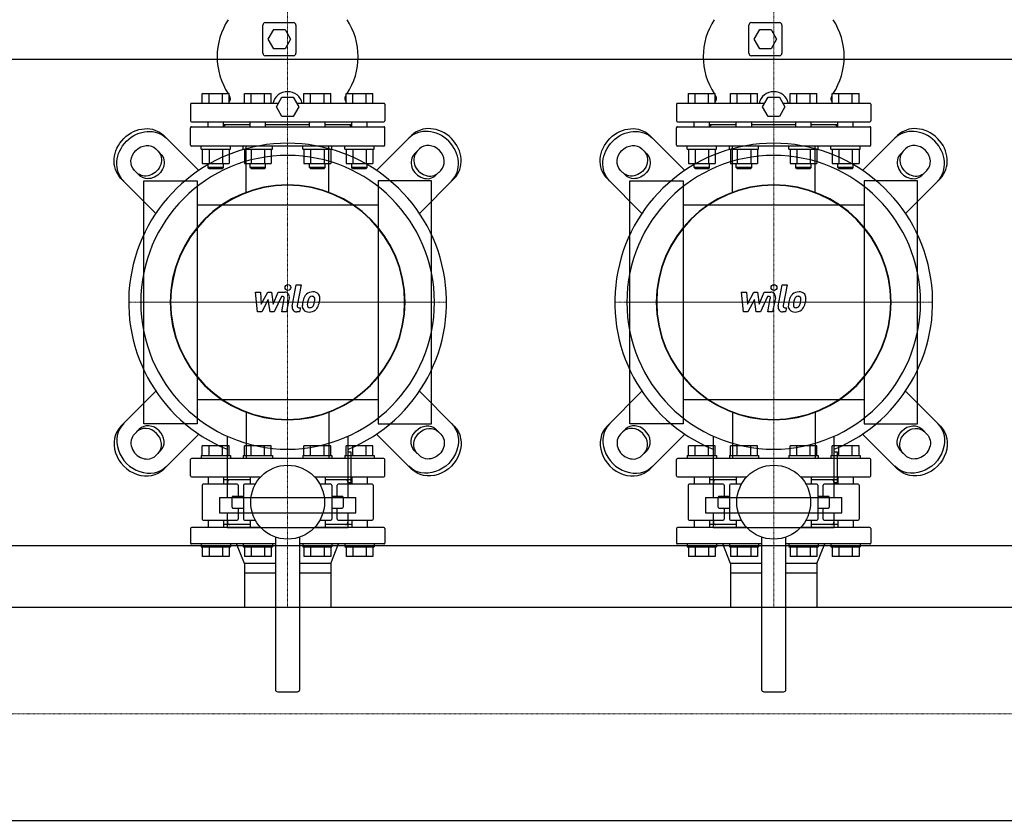
# Model space of a CAD drawing. Extents: x -1250 to 3000, y -593 to 863.
# Drawn here: x 974 to 1987, y -533 to 290 of the extents above; entities that cross this region are included whole.
import ezdxf

# ---------------------------------------------------------------- set-up
doc = ezdxf.new("R2010")
doc.units = 0
doc.linetypes.add('DASHDOT', pattern=[1, 0.5, -0.25, 0, -0.25])
doc.layers.get('0').update_dxf_attribs({"color": 124})
doc.layers.add('CP_AXIS', color=143, linetype='DASHDOT', lineweight=18)
doc.layers.add('CP_DETAL', color=33, linetype='Continuous')

msp = doc.modelspace()

# ---------------------------------------------------------------- linework, layer by layer
for p, q in [((1224.5, 256), (1224.5, 285)), ((1227, 287.5), (1256, 287.5)), ((1258.5, 285), (1258.5, 256)), ((1724.5, 256), (1724.5, 285)), ((1727, 287.5), (1756, 287.5)), ((1758.5, 285), (1758.5, 256)), ((1230, 270.5), (1235.7, 280.5)), ((1235.7, 280.5), (1247.3, 280.5)), ((1247.3, 280.5), (1253, 270.5)), ((1730, 270.5), (1735.7, 280.5)), ((1735.7, 280.5), (1747.3, 280.5)), ((1747.3, 280.5), (1753, 270.5)), ((1235.7, 260.5), (1230, 270.5)), ((1253, 270.5), (1247.3, 260.5)), ((1735.7, 260.5), (1730, 270.5)), ((1753, 270.5), (1747.3, 260.5)), ((1256, 253.5), (1227, 253.5)), ((1247.3, 260.5), (1235.7, 260.5)), ((1756, 253.5), (1727, 253.5)), ((1747.3, 260.5), (1735.7, 260.5)), ((0, 250), (3000, 250)), ((1162.2, 204.5), (1162.2, 214.5)), ((1162.2, 214.5), (1189.9, 214.5)), ((1169.2, 204.5), (1169.2, 214.5)), ((1183, 204.5), (1183, 214.5)), ((1189.9, 204.5), (1189.9, 214.5)), ((1205.5, 204.5), (1205.5, 214.5)), ((1205.5, 214.5), (1233.2, 214.5)), ((1212.5, 204.5), (1212.5, 214.5)), ((1226.3, 204.5), (1226.3, 214.5)), ((1233.2, 204.5), (1233.2, 214.5)), ((1266.8, 204.5), (1266.8, 214.5)), ((1266.8, 214.5), (1294.5, 214.5)), ((1273.7, 204.5), (1273.7, 214.5)), ((1287.5, 204.5), (1287.5, 214.5)), ((1294.5, 204.5), (1294.5, 214.5)), ((1310.1, 214.5), (1337.8, 214.5)), ((1310.1, 204.5), (1310.1, 214.5)), ((1317, 204.5), (1317, 214.5)), ((1330.8, 204.5), (1330.8, 214.5)), ((1337.8, 204.5), (1337.8, 214.5)), ((1662.2, 204.5), (1662.2, 214.5)), ((1662.2, 214.5), (1689.9, 214.5)), ((1669.2, 204.5), (1669.2, 214.5)), ((1683, 204.5), (1683, 214.5)), ((1689.9, 204.5), (1689.9, 214.5)), ((1705.5, 204.5), (1705.5, 214.5)), ((1705.5, 214.5), (1733.2, 214.5)), ((1712.5, 204.5), (1712.5, 214.5)), ((1726.3, 204.5), (1726.3, 214.5)), ((1733.2, 204.5), (1733.2, 214.5)), ((1766.8, 204.5), (1766.8, 214.5)), ((1766.8, 214.5), (1794.5, 214.5)), ((1773.7, 204.5), (1773.7, 214.5)), ((1787.5, 204.5), (1787.5, 214.5)), ((1794.5, 204.5), (1794.5, 214.5)), ((1810.1, 214.5), (1837.8, 214.5)), ((1810.1, 204.5), (1810.1, 214.5)), ((1817, 204.5), (1817, 214.5)), ((1830.8, 204.5), (1830.8, 214.5)), ((1837.8, 204.5), (1837.8, 214.5)), ((1150, 203.5), (1150, 186.5)), ((1240.5, 204.5), (1151, 204.5)), ((1238.5, 201), (1244.2, 211)), ((1244.2, 211), (1255.8, 211)), ((1255.8, 211), (1261.5, 201)), ((1349, 204.5), (1259.5, 204.5)), ((1350, 203.5), (1350, 186.5)), ((1650, 203.5), (1650, 186.5)), ((1740.5, 204.5), (1651, 204.5)), ((1738.5, 201), (1744.2, 211)), ((1744.2, 211), (1755.8, 211)), ((1755.8, 211), (1761.5, 201)), ((1849, 204.5), (1759.5, 204.5)), ((1850, 203.5), (1850, 186.5)), ((1244.2, 191), (1238.5, 201)), ((1261.5, 201), (1255.8, 191)), ((1744.2, 191), (1738.5, 201)), ((1761.5, 201), (1755.8, 191)), ((1151, 185.5), (1349, 185.5)), ((1168.1, 180.5), (1168.1, 185.5)), ((1184.1, 180.5), (1184.1, 185.5)), ((1211.4, 182.5), (1184.1, 182.5)), ((1186, 182.5), (1184.1, 180.6)), ((1211.4, 180.5), (1211.4, 185.5)), ((1227.4, 180.5), (1227.4, 185.5)), ((1272.6, 182.5), (1227.4, 182.5)), ((1255.8, 191), (1244.2, 191)), ((1272.6, 180.5), (1272.6, 185.5)), ((1288.6, 180.5), (1288.6, 185.5)), ((1315.9, 182.5), (1288.6, 182.5)), ((1314, 182.5), (1315.9, 180.6)), ((1315.9, 180.5), (1315.9, 185.5)), ((1331.9, 180.5), (1331.9, 185.5)), ((1651, 185.5), (1849, 185.5)), ((1668.1, 180.5), (1668.1, 185.5)), ((1684.1, 180.5), (1684.1, 185.5)), ((1711.4, 182.5), (1684.1, 182.5)), ((1686, 182.5), (1684.1, 180.6)), ((1711.4, 180.5), (1711.4, 185.5)), ((1727.4, 180.5), (1727.4, 185.5)), ((1772.6, 182.5), (1727.4, 182.5)), ((1755.8, 191), (1744.2, 191)), ((1772.6, 180.5), (1772.6, 185.5)), ((1788.6, 180.5), (1788.6, 185.5)), ((1815.9, 182.5), (1788.6, 182.5)), ((1814, 182.5), (1815.9, 180.6)), ((1815.9, 180.5), (1815.9, 185.5)), ((1831.9, 180.5), (1831.9, 185.5)), ((1150, 161.5), (1150, 179.5)), ((1151, 180.5), (1349, 180.5)), ((1350, 161.5), (1350, 179.5)), ((1650, 161.5), (1650, 179.5)), ((1651, 180.5), (1849, 180.5)), ((1850, 161.5), (1850, 179.5)), ((1158.6, 135.5), (1122.7, 171.4)), ((1341.4, 135.5), (1377.3, 171.4)), ((1658.6, 135.5), (1622.7, 171.4)), ((1841.4, 135.5), (1877.3, 171.4)), ((1114.4, 157.6), (1119.4, 152.6)), ((1349, 160.5), (1151, 160.5)), ((1161.1, 157.5), (1161.1, 160.5)), ((1161.1, 157.5), (1191.1, 157.5)), ((1162.2, 157.5), (1162.2, 142.7)), ((1169.2, 157.5), (1169.2, 142.7)), ((1183, 157.5), (1183, 142.7)), ((1189.9, 157.5), (1189.9, 142.7)), ((1191.1, 157.5), (1191.1, 160.5)), ((1204.4, 157.5), (1204.4, 160.5)), ((1204.4, 157.5), (1234.4, 157.5)), ((1205.5, 157.5), (1205.5, 142.7)), ((1212.5, 157.5), (1212.5, 142.7)), ((1226.3, 157.5), (1226.3, 142.7)), ((1233.2, 157.5), (1233.2, 142.7)), ((1234.4, 157.5), (1234.4, 160.5)), ((1265.6, 157.5), (1265.6, 160.5)), ((1265.6, 157.5), (1295.6, 157.5)), ((1266.8, 157.5), (1266.8, 142.7)), ((1273.7, 157.5), (1273.7, 142.7)), ((1287.5, 157.5), (1287.5, 142.7)), ((1294.5, 157.5), (1294.5, 142.7)), ((1295.6, 157.5), (1295.6, 160.5)), ((1308.9, 157.5), (1308.9, 160.5)), ((1308.9, 157.5), (1338.9, 157.5)), ((1310.1, 157.5), (1310.1, 142.7)), ((1317, 157.5), (1317, 142.7)), ((1330.8, 157.5), (1330.8, 142.7)), ((1337.8, 157.5), (1337.8, 142.7)), ((1338.9, 157.5), (1338.9, 160.5)), ((1385.6, 157.6), (1380.6, 152.6)), ((1614.4, 157.6), (1619.4, 152.6)), ((1849, 160.5), (1651, 160.5)), ((1661.1, 157.5), (1661.1, 160.5)), ((1661.1, 157.5), (1691.1, 157.5)), ((1662.2, 157.5), (1662.2, 142.7)), ((1669.2, 157.5), (1669.2, 142.7)), ((1683, 157.5), (1683, 142.7)), ((1689.9, 157.5), (1689.9, 142.7)), ((1691.1, 157.5), (1691.1, 160.5)), ((1704.4, 157.5), (1704.4, 160.5)), ((1704.4, 157.5), (1734.4, 157.5)), ((1705.5, 157.5), (1705.5, 142.7)), ((1712.5, 157.5), (1712.5, 142.7)), ((1726.3, 157.5), (1726.3, 142.7)), ((1733.2, 157.5), (1733.2, 142.7)), ((1734.4, 157.5), (1734.4, 160.5)), ((1765.6, 157.5), (1765.6, 160.5)), ((1765.6, 157.5), (1795.6, 157.5)), ((1766.8, 157.5), (1766.8, 142.7)), ((1773.7, 157.5), (1773.7, 142.7)), ((1787.5, 157.5), (1787.5, 142.7)), ((1794.5, 157.5), (1794.5, 142.7)), ((1795.6, 157.5), (1795.6, 160.5)), ((1808.9, 157.5), (1808.9, 160.5)), ((1808.9, 157.5), (1838.9, 157.5)), ((1810.1, 157.5), (1810.1, 142.7)), ((1817, 157.5), (1817, 142.7)), ((1830.8, 157.5), (1830.8, 142.7)), ((1837.8, 157.5), (1837.8, 142.7)), ((1838.9, 157.5), (1838.9, 160.5)), ((1885.6, 157.6), (1880.6, 152.6)), ((1162.2, 142.7), (1189.9, 142.7)), ((1168.1, 138.5), (1168.1, 142.7)), ((1184.1, 138.5), (1184.1, 142.7)), ((1205.5, 142.7), (1233.2, 142.7)), ((1211.4, 138.5), (1211.4, 142.7)), ((1227.4, 138.5), (1227.4, 142.7)), ((1266.8, 142.7), (1294.5, 142.7)), ((1272.6, 138.5), (1272.6, 142.7)), ((1288.6, 138.5), (1288.6, 142.7)), ((1310.1, 142.7), (1337.8, 142.7)), ((1315.9, 138.5), (1315.9, 142.7)), ((1331.9, 138.5), (1331.9, 142.7)), ((1662.2, 142.7), (1689.9, 142.7)), ((1668.1, 138.5), (1668.1, 142.7)), ((1684.1, 138.5), (1684.1, 142.7)), ((1705.5, 142.7), (1733.2, 142.7)), ((1711.4, 138.5), (1711.4, 142.7)), ((1727.4, 138.5), (1727.4, 142.7)), ((1766.8, 142.7), (1794.5, 142.7)), ((1772.6, 138.5), (1772.6, 142.7)), ((1788.6, 138.5), (1788.6, 142.7)), ((1810.1, 142.7), (1837.8, 142.7)), ((1815.9, 138.5), (1815.9, 142.7)), ((1831.9, 138.5), (1831.9, 142.7)), ((1097.4, 130.6), (1092.4, 135.6)), ((1184.1, 138.5), (1168.1, 138.5)), ((1169.1, 137.5), (1168.1, 138.5)), ((1169.1, 137.5), (1183.1, 137.5)), ((1183.1, 137.5), (1184.1, 138.5)), ((1227.4, 138.5), (1211.4, 138.5)), ((1212.4, 137.5), (1211.4, 138.5)), ((1212.4, 137.5), (1226.4, 137.5)), ((1226.4, 137.5), (1227.4, 138.5)), ((1288.6, 138.5), (1272.6, 138.5)), ((1273.6, 137.5), (1272.6, 138.5)), ((1273.6, 137.5), (1287.6, 137.5)), ((1287.6, 137.5), (1288.6, 138.5)), ((1331.9, 138.5), (1315.9, 138.5)), ((1316.9, 137.5), (1315.9, 138.5)), ((1316.9, 137.5), (1330.9, 137.5)), ((1330.9, 137.5), (1331.9, 138.5)), ((1402.6, 130.6), (1407.6, 135.6)), ((1597.4, 130.6), (1592.4, 135.6)), ((1684.1, 138.5), (1668.1, 138.5)), ((1669.1, 137.5), (1668.1, 138.5)), ((1669.1, 137.5), (1683.1, 137.5)), ((1683.1, 137.5), (1684.1, 138.5)), ((1727.4, 138.5), (1711.4, 138.5)), ((1712.4, 137.5), (1711.4, 138.5)), ((1712.4, 137.5), (1726.4, 137.5)), ((1726.4, 137.5), (1727.4, 138.5)), ((1788.6, 138.5), (1772.6, 138.5)), ((1773.6, 137.5), (1772.6, 138.5)), ((1773.6, 137.5), (1787.6, 137.5)), ((1787.6, 137.5), (1788.6, 138.5)), ((1831.9, 138.5), (1815.9, 138.5)), ((1816.9, 137.5), (1815.9, 138.5)), ((1816.9, 137.5), (1830.9, 137.5)), ((1830.9, 137.5), (1831.9, 138.5)), ((1902.6, 130.6), (1907.6, 135.6)), ((1078.6, 127.3), (1114.5, 91.4)), ((1102, -125), (1102, 125)), ((1102, 125), (1157, 125)), ((1157, 125), (1157, -125)), ((1398, 125), (1343, 125)), ((1343, 125), (1343, -125)), ((1421.4, 127.3), (1385.5, 91.4)), ((1398, -125), (1398, 125)), ((1578.6, 127.3), (1614.5, 91.4)), ((1602, -125), (1602, 125)), ((1602, 125), (1657, 125)), ((1657, 125), (1657, -125)), ((1898, 125), (1843, 125)), ((1843, 125), (1843, -125)), ((1921.4, 127.3), (1885.5, 91.4)), ((1898, -125), (1898, 125)), ((1343, 100), (1157, 100)), ((1843, 100), (1657, 100)), ((1078.6, -127.3), (1114.5, -91.4)), ((1157, -100), (1343, -100)), ((1421.4, -127.3), (1385.5, -91.4)), ((1578.6, -127.3), (1614.5, -91.4)), ((1657, -100), (1843, -100)), ((1921.4, -127.3), (1885.5, -91.4)), ((1097.4, -130.6), (1092.4, -135.6)), ((1157, -125), (1102, -125)), ((1343, -125), (1398, -125)), ((1402.6, -130.6), (1407.6, -135.6)), ((1597.4, -130.6), (1592.4, -135.6)), ((1657, -125), (1602, -125)), ((1843, -125), (1898, -125)), ((1902.6, -130.6), (1907.6, -135.6)), ((1158.6, -135.5), (1122.7, -171.4)), ((1187.7, -137.5), (1187.7, -200.8)), ((1312.3, -200.8), (1312.3, -137.5)), ((1341.4, -135.5), (1377.3, -171.4)), ((1658.6, -135.5), (1622.7, -171.4)), ((1687.7, -137.5), (1687.7, -200.8)), ((1812.3, -200.8), (1812.3, -137.5)), ((1841.4, -135.5), (1877.3, -171.4)), ((1162.2, -157.5), (1162.2, -147.5)), ((1189.9, -147.5), (1162.2, -147.5)), ((1169.2, -157.5), (1169.2, -147.5)), ((1183, -157.5), (1183, -147.5)), ((1189.9, -157.5), (1189.9, -147.5)), ((1233.2, -147.5), (1205.5, -147.5)), ((1205.5, -157.5), (1205.5, -147.5)), ((1212.5, -157.5), (1212.5, -147.5)), ((1226.3, -157.5), (1226.3, -147.5)), ((1233.2, -157.5), (1233.2, -147.5)), ((1266.8, -157.5), (1266.8, -147.5)), ((1294.5, -147.5), (1266.8, -147.5)), ((1273.7, -157.5), (1273.7, -147.5)), ((1287.5, -157.5), (1287.5, -147.5)), ((1294.5, -157.5), (1294.5, -147.5)), ((1337.8, -147.5), (1310.1, -147.5)), ((1310.1, -157.5), (1310.1, -147.5)), ((1317, -157.5), (1317, -147.5)), ((1330.8, -157.5), (1330.8, -147.5)), ((1337.8, -157.5), (1337.8, -147.5)), ((1662.2, -157.5), (1662.2, -147.5)), ((1689.9, -147.5), (1662.2, -147.5)), ((1669.2, -157.5), (1669.2, -147.5)), ((1683, -157.5), (1683, -147.5)), ((1689.9, -157.5), (1689.9, -147.5)), ((1733.2, -147.5), (1705.5, -147.5)), ((1705.5, -157.5), (1705.5, -147.5)), ((1712.5, -157.5), (1712.5, -147.5)), ((1726.3, -157.5), (1726.3, -147.5)), ((1733.2, -157.5), (1733.2, -147.5)), ((1766.8, -157.5), (1766.8, -147.5)), ((1794.5, -147.5), (1766.8, -147.5)), ((1773.7, -157.5), (1773.7, -147.5)), ((1787.5, -157.5), (1787.5, -147.5)), ((1794.5, -157.5), (1794.5, -147.5)), ((1837.8, -147.5), (1810.1, -147.5)), ((1810.1, -157.5), (1810.1, -147.5)), ((1817, -157.5), (1817, -147.5)), ((1830.8, -157.5), (1830.8, -147.5)), ((1837.8, -157.5), (1837.8, -147.5)), ((1114.4, -157.6), (1119.4, -152.6)), ((1150, -178.5), (1150, -161.5)), ((1349, -160.5), (1151, -160.5)), ((1161.1, -157.5), (1191.1, -157.5)), ((1161.1, -157.5), (1161.1, -160.5)), ((1191.1, -157.5), (1191.1, -160.5)), ((1204.4, -157.5), (1234.4, -157.5)), ((1204.4, -157.5), (1204.4, -160.5)), ((1234.4, -157.5), (1234.4, -160.5)), ((1265.6, -157.5), (1295.6, -157.5)), ((1265.6, -157.5), (1265.6, -160.5)), ((1295.6, -157.5), (1295.6, -160.5)), ((1308.9, -157.5), (1338.9, -157.5)), ((1308.9, -157.5), (1308.9, -160.5)), ((1315.5, -154.1), (1312.3, -154.1)), ((1315.5, -185.2), (1315.5, -154.1)), ((1338.9, -157.5), (1338.9, -160.5)), ((1350, -178.5), (1350, -161.5)), ((1385.6, -157.6), (1380.6, -152.6)), ((1614.4, -157.6), (1619.4, -152.6)), ((1650, -178.5), (1650, -161.5)), ((1849, -160.5), (1651, -160.5)), ((1661.1, -157.5), (1691.1, -157.5)), ((1661.1, -157.5), (1661.1, -160.5)), ((1691.1, -157.5), (1691.1, -160.5)), ((1704.4, -157.5), (1734.4, -157.5)), ((1704.4, -157.5), (1704.4, -160.5)), ((1734.4, -157.5), (1734.4, -160.5)), ((1765.6, -157.5), (1795.6, -157.5)), ((1765.6, -157.5), (1765.6, -160.5)), ((1795.6, -157.5), (1795.6, -160.5)), ((1808.9, -157.5), (1838.9, -157.5)), ((1808.9, -157.5), (1808.9, -160.5)), ((1815.5, -154.1), (1812.3, -154.1)), ((1815.5, -185.2), (1815.5, -154.1)), ((1838.9, -157.5), (1838.9, -160.5)), ((1850, -178.5), (1850, -161.5)), ((1885.6, -157.6), (1880.6, -152.6)), ((1151, -179.5), (1222.3, -179.5)), ((1168.1, -179.5), (1168.1, -187)), ((1184.1, -179.5), (1184.1, -187)), ((1211.4, -179.5), (1211.4, -187)), ((1277.7, -179.5), (1349, -179.5)), ((1288.6, -179.5), (1288.6, -187)), ((1315.9, -179.5), (1315.9, -187)), ((1331.9, -179.5), (1331.9, -187)), ((1651, -179.5), (1722.3, -179.5)), ((1668.1, -179.5), (1668.1, -187)), ((1684.1, -179.5), (1684.1, -187)), ((1711.4, -179.5), (1711.4, -187)), ((1777.7, -179.5), (1849, -179.5)), ((1788.6, -179.5), (1788.6, -187)), ((1815.9, -179.5), (1815.9, -187)), ((1831.9, -179.5), (1831.9, -187)), ((1162, -188), (1162, -223)), ((1198, -187), (1163, -187)), ((1211.4, -182.5), (1184.1, -182.5)), ((1188, -185), (1188, -187)), ((1199, -188), (1199, -199.5)), ((1204.5, -188), (1204.5, -223)), ((1216.8, -187), (1205.5, -187)), ((1294.5, -187), (1283.2, -187)), ((1315.9, -182.5), (1288.6, -182.5)), ((1295.5, -188), (1295.5, -223)), ((1301, -199.5), (1301, -188)), ((1337, -187), (1302, -187)), ((1312, -185), (1312, -187)), ((1312.3, -185.2), (1315.5, -185.2)), ((1338, -188), (1338, -223)), ((1662, -188), (1662, -223)), ((1698, -187), (1663, -187)), ((1711.4, -182.5), (1684.1, -182.5)), ((1688, -185), (1688, -187)), ((1699, -188), (1699, -199.5)), ((1704.5, -188), (1704.5, -223)), ((1716.8, -187), (1705.5, -187)), ((1794.5, -187), (1783.2, -187)), ((1815.9, -182.5), (1788.6, -182.5)), ((1795.5, -188), (1795.5, -223)), ((1801, -199.5), (1801, -188)), ((1837, -187), (1802, -187)), ((1812, -185), (1812, -187)), ((1812.3, -185.2), (1815.5, -185.2)), ((1838, -188), (1838, -223)), ((1179.9, -200.8), (1320.1, -200.8)), ((1179.9, -200.8), (1179.9, -216.4)), ((1192.8, -210.5), (1192.8, -200.5)), ((1204.5, -199.5), (1193.8, -199.5)), ((1306.2, -199.5), (1295.5, -199.5)), ((1307.2, -200.5), (1307.2, -210.5)), ((1320.1, -216.4), (1320.1, -200.8)), ((1679.9, -200.8), (1820.1, -200.8)), ((1679.9, -200.8), (1679.9, -216.4)), ((1692.8, -210.5), (1692.8, -200.5)), ((1704.5, -199.5), (1693.8, -199.5)), ((1806.2, -199.5), (1795.5, -199.5)), ((1807.2, -200.5), (1807.2, -210.5)), ((1820.1, -216.4), (1820.1, -200.8)), ((1193.8, -211.5), (1204.5, -211.5)), ((1199, -211.5), (1199, -223)), ((1295.5, -211.5), (1306.2, -211.5)), ((1301, -223), (1301, -211.5)), ((1693.8, -211.5), (1704.5, -211.5)), ((1699, -211.5), (1699, -223)), ((1795.5, -211.5), (1806.2, -211.5)), ((1801, -223), (1801, -211.5)), ((1179.9, -216.4), (1320.1, -216.4)), ((1187.7, -216.4), (1187.7, -231.9)), ((1312.3, -231.9), (1312.3, -216.4)), ((1679.9, -216.4), (1820.1, -216.4)), ((1687.7, -216.4), (1687.7, -231.9)), ((1812.3, -231.9), (1812.3, -216.4)), ((1150, -232.5), (1150, -247.5)), ((1222.3, -231.5), (1151, -231.5)), ((1163, -224), (1198, -224)), ((1168.1, -224), (1168.1, -231.5)), ((1184.1, -224), (1184.1, -231.5)), ((1211.4, -228.5), (1184.1, -228.5)), ((1312.3, -231.9), (1187.7, -231.9)), ((1188, -224), (1188, -226)), ((1205.5, -224), (1216.8, -224)), ((1211.4, -224), (1211.4, -231.5)), ((1349, -231.5), (1277.7, -231.5)), ((1283.2, -224), (1294.5, -224)), ((1288.6, -224), (1288.6, -231.5)), ((1315.9, -228.5), (1288.6, -228.5)), ((1302, -224), (1337, -224)), ((1312, -224), (1312, -226)), ((1315.9, -224), (1315.9, -231.5)), ((1331.9, -224), (1331.9, -231.5)), ((1350, -232.5), (1350, -247.5)), ((1650, -232.5), (1650, -247.5)), ((1722.3, -231.5), (1651, -231.5)), ((1663, -224), (1698, -224)), ((1668.1, -224), (1668.1, -231.5)), ((1684.1, -224), (1684.1, -231.5)), ((1711.4, -228.5), (1684.1, -228.5)), ((1812.3, -231.9), (1687.7, -231.9)), ((1688, -224), (1688, -226)), ((1705.5, -224), (1716.8, -224)), ((1711.4, -224), (1711.4, -231.5)), ((1849, -231.5), (1777.7, -231.5)), ((1783.2, -224), (1794.5, -224)), ((1788.6, -224), (1788.6, -231.5)), ((1815.9, -228.5), (1788.6, -228.5)), ((1802, -224), (1837, -224)), ((1812, -224), (1812, -226)), ((1815.9, -224), (1815.9, -231.5)), ((1831.9, -224), (1831.9, -231.5)), ((1850, -232.5), (1850, -247.5)), ((1237.5, -241.4), (1237.5, -398)), ((1262.5, -398), (1262.5, -241.4)), ((1737.5, -241.4), (1737.5, -398)), ((1762.5, -398), (1762.5, -241.4)), ((0, -250), (3000, -250)), ((1237.5, -248.5), (1151, -248.5)), ((1161.1, -248.5), (1161.1, -251.5)), ((1161.1, -251.5), (1191.1, -251.5)), ((1162.2, -251.5), (1162.2, -261.5)), ((1169.2, -251.5), (1169.2, -261.5)), ((1183, -251.5), (1183, -261.5)), ((1189.9, -251.5), (1189.9, -261.5)), ((1191.1, -248.5), (1191.1, -251.5)), ((1205.5, -268.5), (1197.5, -248.5)), ((1204.4, -248.5), (1204.4, -251.5)), ((1204.4, -251.5), (1234.4, -251.5)), ((1205.5, -251.5), (1205.5, -261.5)), ((1212.5, -251.5), (1212.5, -261.5)), ((1226.3, -251.5), (1226.3, -261.5)), ((1233.2, -251.5), (1233.2, -261.5)), ((1234.4, -248.5), (1234.4, -251.5)), ((1349, -248.5), (1262.5, -248.5)), ((1265.6, -248.5), (1265.6, -251.5)), ((1265.6, -251.5), (1295.6, -251.5)), ((1266.8, -251.5), (1266.8, -261.5)), ((1273.7, -251.5), (1273.7, -261.5)), ((1287.5, -251.5), (1287.5, -261.5)), ((1294.5, -268.5), (1302.5, -248.5)), ((1294.5, -251.5), (1294.5, -261.5)), ((1295.6, -248.5), (1295.6, -251.5)), ((1308.9, -248.5), (1308.9, -251.5)), ((1308.9, -251.5), (1338.9, -251.5)), ((1310.1, -251.5), (1310.1, -261.5)), ((1317, -251.5), (1317, -261.5)), ((1330.8, -251.5), (1330.8, -261.5)), ((1337.8, -251.5), (1337.8, -261.5)), ((1338.9, -248.5), (1338.9, -251.5)), ((1737.5, -248.5), (1651, -248.5)), ((1661.1, -248.5), (1661.1, -251.5)), ((1661.1, -251.5), (1691.1, -251.5)), ((1662.2, -251.5), (1662.2, -261.5)), ((1669.2, -251.5), (1669.2, -261.5)), ((1683, -251.5), (1683, -261.5)), ((1689.9, -251.5), (1689.9, -261.5)), ((1691.1, -248.5), (1691.1, -251.5)), ((1705.5, -268.5), (1697.5, -248.5)), ((1704.4, -248.5), (1704.4, -251.5)), ((1704.4, -251.5), (1734.4, -251.5)), ((1705.5, -251.5), (1705.5, -261.5)), ((1712.5, -251.5), (1712.5, -261.5)), ((1726.3, -251.5), (1726.3, -261.5)), ((1733.2, -251.5), (1733.2, -261.5)), ((1734.4, -248.5), (1734.4, -251.5)), ((1849, -248.5), (1762.5, -248.5)), ((1765.6, -248.5), (1765.6, -251.5)), ((1765.6, -251.5), (1795.6, -251.5)), ((1766.8, -251.5), (1766.8, -261.5)), ((1773.7, -251.5), (1773.7, -261.5)), ((1787.5, -251.5), (1787.5, -261.5)), ((1794.5, -268.5), (1802.5, -248.5)), ((1794.5, -251.5), (1794.5, -261.5)), ((1795.6, -248.5), (1795.6, -251.5)), ((1808.9, -248.5), (1808.9, -251.5)), ((1808.9, -251.5), (1838.9, -251.5)), ((1810.1, -251.5), (1810.1, -261.5)), ((1817, -251.5), (1817, -261.5)), ((1830.8, -251.5), (1830.8, -261.5)), ((1837.8, -251.5), (1837.8, -261.5)), ((1838.9, -248.5), (1838.9, -251.5)), ((1189.9, -261.5), (1162.2, -261.5)), ((1233.2, -261.5), (1205.5, -261.5)), ((1294.5, -261.5), (1266.8, -261.5)), ((1337.8, -261.5), (1310.1, -261.5)), ((1689.9, -261.5), (1662.2, -261.5)), ((1733.2, -261.5), (1705.5, -261.5)), ((1794.5, -261.5), (1766.8, -261.5)), ((1837.8, -261.5), (1810.1, -261.5)), ((1237.5, -268.5), (1205.5, -268.5)), ((1205.5, -268.5), (1205.5, -278.5)), ((1205.5, -268.5), (1205.5, -278.5)), ((1294.5, -268.5), (1262.5, -268.5)), ((1294.5, -268.5), (1294.5, -275.5)), ((1294.5, -268.5), (1294.5, -278.5)), ((1737.5, -268.5), (1705.5, -268.5)), ((1705.5, -268.5), (1705.5, -278.5)), ((1705.5, -268.5), (1705.5, -278.5)), ((1794.5, -268.5), (1762.5, -268.5)), ((1794.5, -268.5), (1794.5, -275.5)), ((1794.5, -268.5), (1794.5, -278.5)), ((1205.5, -278.5), (1205.5, -313.4)), ((1237.5, -278.5), (1205.5, -278.5)), ((1294.5, -278.5), (1262.5, -278.5)), ((1294.5, -278.5), (1294.5, -313.4)), ((1705.5, -278.5), (1705.5, -313.4)), ((1737.5, -278.5), (1705.5, -278.5)), ((1794.5, -278.5), (1762.5, -278.5)), ((1794.5, -278.5), (1794.5, -313.4)), ((26, -313.4), (2974, -313.4)), ((1240, -400.5), (1260, -400.5)), ((1740, -400.5), (1760, -400.5)), ((26, -532.6), (2974, -532.6))]:
    msp.add_line(p, q)
at = {"extrusion": (0, 0, -1)}
for p, q in [((1207.5, 112.6), (1207.5, 160.5)), ((1292.5, 112.6), (1292.5, 160.5)), ((1707.5, 112.6), (1707.5, 160.5)), ((1792.5, 112.6), (1792.5, 160.5)), ((1207.5, -112.6), (1207.5, -160.5)), ((1292.5, -112.6), (1292.5, -160.5)), ((1707.5, -112.6), (1707.5, -160.5)), ((1792.5, -112.6), (1792.5, -160.5))]:
    msp.add_line(p, q, dxfattribs=at)
for centre in [(1250, -205.5), (1750, -205.5)]:
    msp.add_circle(centre, 38)
for centre, radius, start, end in [((1246.6, 252.5), 69.1, 146.6561, 213.3439), ((1227, 285), 2.5, 90, 180), ((1256, 285), 2.5, 0, 90), ((1253.4, 252.5), 69.1, 326.6561, 33.3439), ((1746.6, 252.5), 69.1, 146.6561, 213.3439), ((1727, 285), 2.5, 90, 180), ((1756, 285), 2.5, 0, 90), ((1753.4, 252.5), 69.1, 326.6561, 33.3439), ((1227, 256), 2.5, 180, 270), ((1256, 256), 2.5, 270, 0), ((1727, 256), 2.5, 180, 270), ((1756, 256), 2.5, 270, 0), ((1246.6, 252.5), 69.1, 214.9182, 215.4531), ((1250, 201), 15.5, 13.0503, 166.9497), ((1253.4, 252.5), 69.1, 324.5469, 325.0818), ((1746.6, 252.5), 69.1, 214.9182, 215.4531), ((1750, 201), 15.5, 13.0503, 166.9497), ((1753.4, 252.5), 69.1, 324.5469, 325.0818), ((1151, 203.5), 1, 90, 180), ((1186.2, 209.5), 5, 317.7492, 35.4531), ((1313.8, 209.5), 5, 144.5469, 222.2508), ((1349, 203.5), 1, 0, 90), ((1651, 203.5), 1, 90, 180), ((1686.2, 209.5), 5, 317.7492, 35.4531), ((1813.8, 209.5), 5, 144.5469, 222.2508), ((1849, 203.5), 1, 0, 90), ((1151, 186.5), 1, 180, 270), ((1349, 186.5), 1, 270, 0), ((1651, 186.5), 1, 180, 270), ((1849, 186.5), 1, 270, 0), ((1151, 179.5), 1, 90, 180), ((1349, 179.5), 1, 0, 90), ((1651, 179.5), 1, 90, 180), ((1849, 179.5), 1, 0, 90), ((1151, 161.5), 1, 180, 270), ((1349, 161.5), 1, 270, 0), ((1651, 161.5), 1, 180, 270), ((1849, 161.5), 1, 270, 0), ((1151, -161.5), 1, 90, 180), ((1349, -161.5), 1, 0, 90), ((1651, -161.5), 1, 90, 180), ((1849, -161.5), 1, 0, 90), ((1151, -178.5), 1, 180, 270), ((1349, -178.5), 1, 270, 0), ((1651, -178.5), 1, 180, 270), ((1849, -178.5), 1, 270, 0), ((1163, -188), 1, 90, 180), ((1190.5, -185), 2.5, 90, 180), ((1198, -188), 1, 0, 90), ((1205.5, -188), 1, 90, 180), ((1294.5, -188), 1, 0, 90), ((1302, -188), 1, 90, 180), ((1309.5, -185), 2.5, 0, 90), ((1337, -188), 1, 0, 90), ((1663, -188), 1, 90, 180), ((1690.5, -185), 2.5, 90, 180), ((1698, -188), 1, 0, 90), ((1705.5, -188), 1, 90, 180), ((1794.5, -188), 1, 0, 90), ((1802, -188), 1, 90, 180), ((1809.5, -185), 2.5, 0, 90), ((1837, -188), 1, 0, 90), ((1193.8, -200.5), 1, 90, 180), ((1306.2, -200.5), 1, 0, 90), ((1693.8, -200.5), 1, 90, 180), ((1806.2, -200.5), 1, 0, 90), ((1193.8, -210.5), 1, 180, 270), ((1306.2, -210.5), 1, 270, 0), ((1693.8, -210.5), 1, 180, 270), ((1806.2, -210.5), 1, 270, 0), ((1151, -232.5), 1, 90, 180), ((1163, -223), 1, 180, 270), ((1190.5, -226), 2.5, 180, 270), ((1198, -223), 1, 270, 0), ((1205.5, -223), 1, 180, 270), ((1294.5, -223), 1, 270, 0), ((1302, -223), 1, 180, 270), ((1309.5, -226), 2.5, 270, 0), ((1337, -223), 1, 270, 0), ((1349, -232.5), 1, 0, 90), ((1651, -232.5), 1, 90, 180), ((1663, -223), 1, 180, 270), ((1690.5, -226), 2.5, 180, 270), ((1698, -223), 1, 270, 0), ((1705.5, -223), 1, 180, 270), ((1794.5, -223), 1, 270, 0), ((1802, -223), 1, 180, 270), ((1809.5, -226), 2.5, 270, 0), ((1837, -223), 1, 270, 0), ((1849, -232.5), 1, 0, 90), ((1151, -247.5), 1, 180, 270), ((1349, -247.5), 1, 270, 0), ((1651, -247.5), 1, 180, 270), ((1849, -247.5), 1, 270, 0), ((1240, -398), 2.5, 180, 270), ((1260, -398), 2.5, 270, 0), ((1740, -398), 2.5, 180, 270), ((1760, -398), 2.5, 270, 0)]:
    msp.add_arc(centre, radius, start, end)
for centre, major_axis, start_param, end_param in [((1100.6, 149.4), (22, 22), 3.141593, 6.283185), ((1103.4, 146.6), (22, 22), 3.141593, 6.283185), ((1600.6, 149.4), (22, 22), 3.141593, 6.283185), ((1603.4, 146.6), (22, 22), 3.141593, 6.283185), ((1103.4, 146.6), (11, 11), 3.141593, 6.283185), ((1603.4, 146.6), (11, 11), 3.141593, 6.283185), ((1105.7, 144.3), (11, 11), 0, 3.141593), ((1108.4, 141.6), (11, 11), 0, 3.141593), ((1605.7, 144.3), (11, 11), 0, 3.141593), ((1608.4, 141.6), (11, 11), 0, 3.141593), ((1396.6, -146.6), (22, 22), 0, 3.141593), ((1391.6, -141.6), (11, 11), 3.141593, 6.283185), ((1399.4, -149.4), (22, 22), 0, 3.141593), ((1394.3, -144.3), (11, 11), 3.141593, 6.283185), ((1896.6, -146.6), (22, 22), 0, 3.141593), ((1891.6, -141.6), (11, 11), 3.141593, 6.283185), ((1899.4, -149.4), (22, 22), 0, 3.141593), ((1894.3, -144.3), (11, 11), 3.141593, 6.283185), ((1396.6, -146.6), (11, 11), 0, 3.141593), ((1896.6, -146.6), (11, 11), 0, 3.141593)]:
    msp.add_ellipse(centre, major_axis=major_axis, ratio=0.866025, start_param=start_param, end_param=end_param, dxfattribs=at)
for centre, major_axis, ratio, start_param, end_param in [((1396.6, 146.6), (-22, 22), 0.866025, 3.141593, 6.283185), ((1399.4, 149.4), (-22, 22), 0.866025, 3.141593, 6.283185), ((1896.6, 146.6), (-22, 22), 0.866025, 3.141593, 6.283185), ((1899.4, 149.4), (-22, 22), 0.866025, 3.141593, 6.283185), ((1250, 0), (115.6, 115.6), 1, 4.318332, 9.818835), ((1396.6, 146.6), (-11, 11), 0.866025, 3.141593, 6.283185), ((1750, 0), (115.6, 115.6), 1, 4.318332, 9.818835), ((1896.6, 146.6), (-11, 11), 0.866025, 3.141593, 6.283185), ((1391.6, 141.6), (-11, 11), 0.866025, 0, 3.141593), ((1394.3, 144.3), (-11, 11), 0.866025, 0, 3.141593), ((1891.6, 141.6), (-11, 11), 0.866025, 0, 3.141593), ((1894.3, 144.3), (-11, 11), 0.866025, 0, 3.141593), ((1250, 0), (106.8, 106.8), 1, 5.497787, 11.780972), ((1750, 0), (106.8, 106.8), 1, 5.497787, 11.780972), ((1250, 0), (85.4, 85.4), 1, 5.497787, 11.780972), ((1250, 0), (-85.1, 85.1), 1, 3.926991, 10.210176), ((1750, 0), (85.4, 85.4), 1, 5.497787, 11.780972), ((1750, 0), (-85.1, 85.1), 1, 3.926991, 10.210176), ((1100.6, -149.4), (-22, 22), 0.866025, 0, 3.141593), ((1103.4, -146.6), (-22, 22), 0.866025, 0, 3.141593), ((1105.7, -144.3), (-11, 11), 0.866025, 3.141593, 6.283185), ((1108.4, -141.6), (-11, 11), 0.866025, 3.141593, 6.283185), ((1600.6, -149.4), (-22, 22), 0.866025, 0, 3.141593), ((1603.4, -146.6), (-22, 22), 0.866025, 0, 3.141593), ((1605.7, -144.3), (-11, 11), 0.866025, 3.141593, 6.283185), ((1608.4, -141.6), (-11, 11), 0.866025, 3.141593, 6.283185), ((1103.4, -146.6), (-11, 11), 0.866025, 0, 3.141593), ((1603.4, -146.6), (-11, 11), 0.866025, 0, 3.141593)]:
    msp.add_ellipse(centre, major_axis=major_axis, ratio=ratio, start_param=start_param, end_param=end_param)
at = {"layer": 'CP_AXIS'}
for p, q in [((1250, 160.5), (1250, 543.5)), ((1750, 160.5), (1750, 543.5)), ((1250, 160.5), (1250, -160.5)), ((1750, 160.5), (1750, -160.5)), ((1413.5, 0), (1086.5, 0)), ((1099.8, 0), (1400.2, 0)), ((1913.5, 0), (1586.5, 0)), ((1599.8, 0), (1900.2, 0)), ((1250, -160.5), (1250, -278.5)), ((1750, -160.5), (1750, -278.5)), ((1250, -278.5), (1250, -313.4)), ((1750, -278.5), (1750, -313.4)), ((3000, -423), (0, -423))]:
    msp.add_line(p, q, dxfattribs=at)
at = {"layer": 'CP_DETAL'}
for p, q in [((1216.9, 10.4), (1222.1, 10.4)), ((1219, -9.8), (1216.9, 10.4)), ((1222.1, 10.4), (1222.9, -2.1)), ((1222.9, -2.1), (1229.5, 10.4)), ((1229.5, 10.4), (1233.4, 10.4)), ((1233.4, 10.4), (1235.1, -2.1)), ((1235.1, -2.1), (1240.2, 10.4)), ((1240.2, 10.4), (1247, 10.4)), ((1254.6, -4.1), (1258.8, 17.8)), ((1258.8, 17.8), (1263.9, 17.8)), ((1263.9, 17.8), (1259.7, -3.4)), ((1716.9, 10.4), (1722.1, 10.4)), ((1719, -9.8), (1716.9, 10.4)), ((1722.1, 10.4), (1722.9, -2.1)), ((1722.9, -2.1), (1729.5, 10.4)), ((1729.5, 10.4), (1733.4, 10.4)), ((1733.4, 10.4), (1735.1, -2.1)), ((1735.1, -2.1), (1740.2, 10.4)), ((1740.2, 10.4), (1747, 10.4)), ((1754.6, -4.1), (1758.8, 17.8)), ((1758.8, 17.8), (1763.9, 17.8)), ((1763.9, 17.8), (1759.7, -3.4)), ((1230.1, 2.9), (1223.4, -9.8)), ((1231.9, -9.8), (1230.1, 2.9)), ((1243.6, 6.1), (1236.3, -9.8)), ((1244.8, 6.1), (1243.6, 6.1)), ((1243.9, -9.8), (1246.5, 4)), ((1251.7, 4.7), (1248.9, -9.8)), ((1730.1, 2.9), (1723.4, -9.8)), ((1731.9, -9.8), (1730.1, 2.9)), ((1743.6, 6.1), (1736.3, -9.8)), ((1744.8, 6.1), (1743.6, 6.1)), ((1743.9, -9.8), (1746.5, 4)), ((1751.7, 4.7), (1748.9, -9.8)), ((1223.4, -9.8), (1219, -9.8)), ((1236.3, -9.8), (1231.9, -9.8)), ((1248.9, -9.8), (1243.9, -9.8)), ((1262.2, -9.8), (1259.3, -9.8)), ((1261.5, -5.6), (1263.1, -5.6)), ((1263.1, -5.6), (1262.2, -9.8)), ((1723.4, -9.8), (1719, -9.8)), ((1736.3, -9.8), (1731.9, -9.8)), ((1748.9, -9.8), (1743.9, -9.8)), ((1762.2, -9.8), (1759.3, -9.8)), ((1761.5, -5.6), (1763.1, -5.6)), ((1763.1, -5.6), (1762.2, -9.8))]:
    msp.add_line(p, q, dxfattribs=at)
for centre in [(1250.3, 15.2), (1750.3, 15.2)]:
    msp.add_circle(centre, 3, dxfattribs=at)
for centre, radius, start, end in [((1247, 5.6), 4.8, 349.1463, 90.1097), ((1276, 0.6), 10.1, 89.3287, 131.1984), ((1276.5, 3.7), 6.97, 39.8625, 93.7877), ((1747, 5.6), 4.8, 349.1463, 90.1097), ((1776, 0.6), 10.1, 89.3287, 131.1984), ((1776.5, 3.7), 6.97, 39.8625, 93.7877), ((1244.8, 4.3), 1.8, 349.1282, 90.0361), ((1289.1, -4.6), 24, 168.3333, 176.5259), ((1283.1, -2.4), 17.7, 153.1115, 171.0742), ((1275.5, 1), 9.44, 130.4936, 150.8647), ((1287.6, -3.4), 17.4, 167.8511, 176.8316), ((1297.6, -4.9), 27.5, 165.0104, 169.1866), ((1276.4, 1.2), 5.44, 132.3225, 168.5446), ((1275.1, 2.4), 3.72, 88.6944, 130.5967), ((1275.3, 2.7), 3.39, 69.364, 91.2833), ((1275.7, 3.8), 2.23, 38.8919, 68.6227), ((1262.6, 2.9), 15.2, 336.5302, 350.0633), ((1275, 3.4), 3.02, 358.4755, 35.933), ((1258.7, 3.9), 19.3, 349.3761, 358.4794), ((1277, 4.5), 6.13, 357.2175, 36.9176), ((1253.4, 5.9), 29.8, 343.0634, 349.1605), ((1262.8, 4.6), 20.4, 347.7846, 358.7587), ((1744.8, 4.3), 1.8, 349.1282, 90.0361), ((1789.1, -4.6), 24, 168.3333, 176.5259), ((1783.1, -2.4), 17.7, 153.1115, 171.0742), ((1775.5, 1), 9.44, 130.4936, 150.8647), ((1787.6, -3.4), 17.4, 167.8511, 176.8316), ((1797.6, -4.9), 27.5, 165.0104, 169.1866), ((1776.4, 1.2), 5.44, 132.3225, 168.5446), ((1775.1, 2.4), 3.72, 88.6944, 130.5967), ((1775.3, 2.7), 3.39, 69.364, 91.2833), ((1775.7, 3.8), 2.23, 38.8919, 68.6227), ((1762.6, 2.9), 15.2, 336.5302, 350.0633), ((1775, 3.4), 3.02, 358.4755, 35.933), ((1758.7, 3.9), 19.3, 349.3761, 358.4794), ((1777, 4.5), 6.13, 357.2175, 36.9176), ((1753.4, 5.9), 29.8, 343.0634, 349.1605), ((1762.8, 4.6), 20.4, 347.7846, 358.7587), ((1259.3, -5), 4.8, 169.0042, 270), ((1261.5, -3.8), 1.8, 169.0041, 270), ((1271.3, -3.8), 6.29, 173.443, 216.7902), ((1271.6, -3.3), 6.79, 219.1176, 274.2411), ((1273.4, -2.8), 3.17, 173.0647, 215.6723), ((1272.7, -3), 2.55, 220.254, 274.7357), ((1272.1, 0.2), 10.3, 269.6738, 310.639), ((1272.3, 3.4), 8.93, 274.1845, 282.2301), ((1273.1, -1.8), 3.72, 287.2372, 310.2783), ((1272.5, -1.2), 4.57, 311.1381, 334.8162), ((1272.3, 0), 10, 311.0023, 344.0583), ((1759.3, -5), 4.8, 169.0042, 270), ((1761.5, -3.8), 1.8, 169.0041, 270), ((1771.3, -3.8), 6.29, 173.443, 216.7902), ((1771.6, -3.3), 6.79, 219.1176, 274.2411), ((1773.4, -2.8), 3.17, 173.0647, 215.6723), ((1772.7, -3), 2.55, 220.254, 274.7357), ((1772.1, 0.2), 10.3, 269.6738, 310.639), ((1772.3, 3.4), 8.93, 274.1845, 282.2301), ((1773.1, -1.8), 3.72, 287.2372, 310.2783), ((1772.5, -1.2), 4.57, 311.1381, 334.8162), ((1772.3, 0), 10, 311.0023, 344.0583)]:
    msp.add_arc(centre, radius, start, end, dxfattribs=at)

doc.saveas('drawing.dxf')
